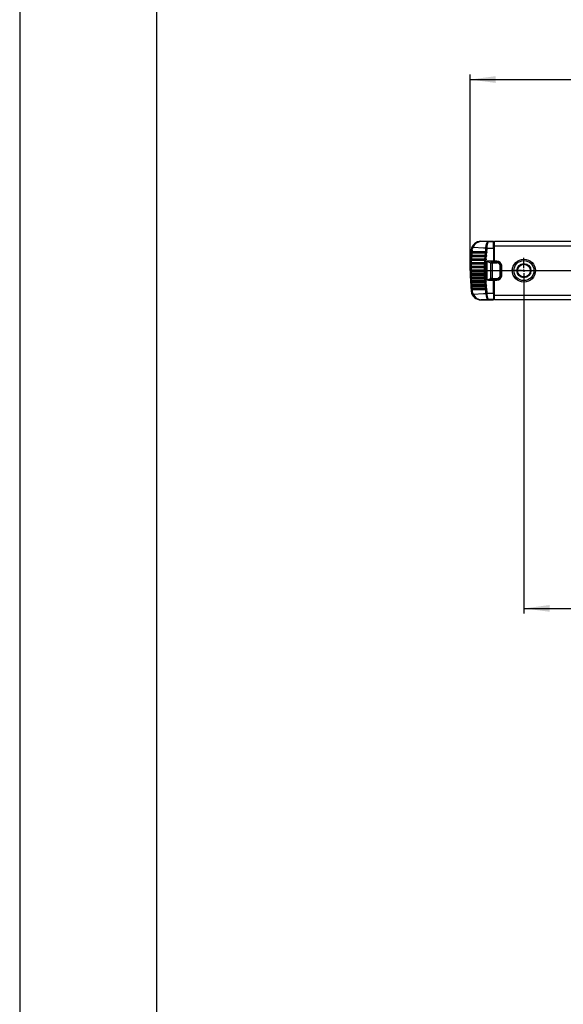
# Model space of a CAD drawing. Extents: x 0 to 841, y 0 to 594.
# Drawn here: x 5 to 79, y 144 to 278 of the extents above; entities that cross this region are included whole.
import ezdxf

# ---------------------------------------------------------------- set-up
doc = ezdxf.new("R2010")
doc.units = 0
doc.linetypes.add('SLD-DURCHGEHEND', pattern=[0])
doc.linetypes.add('SLD-PUNKTSTRICH', pattern=[19.05, 15.24, -1.27, 1.27, -1.27])
doc.layers.get('0').update_dxf_attribs({"linetype": 'CONTINUOUS'})
doc.styles.add('SLDTEXTSTYLE1', font='TXT', dxfattribs={"width": 0.75})
doc.dimstyles.new('SLDDIMSTYLE1', dxfattribs={"dimtxt": 3.5, "dimasz": 3.5, "dimexe": 0, "dimexo": 0.0625, "dimgap": 0.875, "dimtad": 1, "dimlfac": 3, "dimrnd": 1e-09, "dimzin": 12, "dimdsep": 46, "dimtxsty": 'SLDTEXTSTYLE1', "dimsah": 1, "dimcen": 0.09, "dimadec": 0, "dimazin": 0, "dimtfac": 1, "dimtofl": 0, "dimtmove": 0, "dimatfit": 3, "dimfxl": 1, "dimtolj": 1, "dimtzin": 12, "dimarcsym": 0})

# ---------------------------------------------------------------- blocks, each defined once
blk = doc.blocks.new('*D31')
at = {"color": 2, "linetype": 'SLD-DURCHGEHEND', "transparency": 16777216}
for p, q in [((66.49, 243.79), (66.49, 270.54)), ((66.49, 269.84), (663.16, 269.84)), ((663.16, 243.79), (663.16, 270.54))]:
    blk.add_line(p, q, dxfattribs=at)
for points in [[(66.49, 269.84), (69.99, 269.38), (69.99, 270.3)], [(663.16, 269.84), (659.66, 270.3), (659.66, 269.38)]]:
    blk.add_solid(points, dxfattribs=at)
at = {"color": 2, "linetype": 'SLD-DURCHGEHEND', "transparency": 16777216, "insert": (356.36, 274.35), "char_height": 3.5, "attachment_point": 1, "style": 'SLDTEXTSTYLE1'}
blk.add_mtext('1790', dxfattribs=at)
blk = doc.blocks.new('*D36')
at = {"color": 2, "linetype": 'SLD-DURCHGEHEND', "transparency": 16777216}
for p, q in [((73.83, 242.06), (73.83, 197.04)), ((369.83, 241.96), (369.83, 197.04)), ((73.83, 197.74), (369.83, 197.74))]:
    blk.add_line(p, q, dxfattribs=at)
for points in [[(73.83, 197.74), (77.33, 197.28), (77.33, 198.2)], [(369.83, 197.74), (366.33, 198.2), (366.33, 197.28)]]:
    blk.add_solid(points, dxfattribs=at)
at = {"color": 2, "linetype": 'SLD-DURCHGEHEND', "transparency": 16777216, "insert": (234.51, 202.25), "char_height": 3.5, "attachment_point": 1, "style": 'SLDTEXTSTYLE1'}
blk.add_mtext('888', dxfattribs=at)
blk = doc.blocks.new('SW_CENTERMARKSYMBOL_11')
at = {"color": 0, "linetype": 'SLD-PUNKTSTRICH'}
for p, q in [((0, 0.33), (0, 1.73)), ((-0.33, 0), (-1.73, 0)), ((0, 0), (-0.17, 0)), ((0, 0), (0, 0.17)), ((0, 0), (0, -0.17)), ((0, 0), (0.17, 0)), ((0.33, 0), (1.73, 0)), ((0, -0.33), (0, -1.73))]:
    blk.add_line(p, q, dxfattribs=at)

msp = doc.modelspace()

# ---------------------------------------------------------------- linework, layer by layer
at = {"color": 7, "linetype": 'SLD-DURCHGEHEND'}
for p, q in [((5.1119, 589.01), (5.1119, 5.01)), ((23.7383, 589.01), (23.7383, 5.01)), ((67.9769, 247.789), (69.6595, 247.789)), ((69.6595, 247.7124), (69.6595, 247.789)), ((69.6595, 246.849), (69.6595, 247.7124)), ((69.8262, 247.4556), (69.6595, 247.4556)), ((69.8262, 247.789), (659.8262, 247.789)), ((69.8262, 247.1223), (69.8262, 247.789)), ((69.8262, 245.089), (69.8262, 247.1223)), ((66.6093, 245.789), (68.7796, 245.789)), ((66.6543, 246.289), (68.8286, 246.289)), ((68.4935, 245.6846), (66.6872, 245.6816)), ((66.7038, 245.888), (68.5109, 245.8847)), ((68.54, 246.1834), (66.7302, 246.1786)), ((66.7514, 246.3887), (68.5618, 246.3837)), ((68.7796, 245.789), (68.6646, 245.7315)), ((68.6743, 245.8416), (68.7796, 245.789)), ((68.8286, 246.289), (68.7127, 246.231)), ((68.7247, 246.3409), (68.8286, 246.289)), ((69.6595, 246.849), (69.6595, 245.089)), ((66.5494, 244.789), (68.7129, 244.789)), ((66.5743, 245.289), (68.7416, 245.289)), ((66.6223, 244.3881), (68.4232, 244.3878)), ((68.433, 244.6877), (66.6314, 244.687)), ((66.6394, 244.8869), (68.4416, 244.886)), ((68.4578, 245.1858), (66.6543, 245.1842)), ((66.6666, 245.3877), (68.4708, 245.3857)), ((68.5889, 244.3437), (68.6983, 244.289)), ((68.7129, 244.789), (68.6016, 244.7333)), ((68.6064, 244.8423), (68.7129, 244.789)), ((68.7416, 245.289), (68.6276, 245.232)), ((68.6349, 245.3423), (68.7416, 245.289)), ((68.8262, 242.5404), (68.8262, 245.0376)), ((68.9801, 245.089), (68.8439, 245.089)), ((70.1333, 245.089), (68.9801, 245.089)), ((66.5294, 243.789), (68.6929, 243.789)), ((66.5344, 244.289), (68.6983, 244.289)), ((66.5344, 243.289), (68.6983, 243.289)), ((66.6154, 243.8889), (68.4157, 243.8889)), ((66.6154, 243.6891), (68.4157, 243.6891)), ((68.4189, 244.188), (66.6183, 244.1879)), ((68.4189, 243.39), (66.6183, 243.3901)), ((66.6223, 243.1899), (68.4232, 243.1902)), ((68.5822, 243.8443), (68.6929, 243.789)), ((68.5822, 243.7337), (68.6929, 243.789)), ((68.6983, 244.289), (68.5864, 244.2331)), ((68.6983, 243.289), (68.5864, 243.3449)), ((68.5889, 243.2343), (68.6983, 243.289)), ((66.5494, 242.789), (68.7129, 242.789)), ((66.5743, 242.289), (68.7416, 242.289)), ((66.6093, 241.789), (68.7796, 241.789)), ((68.433, 242.8903), (66.6314, 242.8909)), ((66.6394, 242.6911), (68.4416, 242.692)), ((68.4578, 242.3922), (66.6543, 242.3938)), ((66.6666, 242.1903), (68.4708, 242.1923)), ((68.4935, 241.8934), (66.6872, 241.8963)), ((66.7038, 241.69), (68.5109, 241.6933)), ((68.7129, 242.789), (68.6016, 242.8446)), ((68.6064, 242.7357), (68.7129, 242.789)), ((68.7416, 242.289), (68.6276, 242.346)), ((68.6349, 242.2356), (68.7416, 242.289)), ((68.7796, 241.789), (68.6646, 241.8465)), ((68.6743, 241.7363), (68.7796, 241.789)), ((68.9801, 242.489), (68.8439, 242.489)), ((70.1333, 242.489), (68.9801, 242.489)), ((69.6595, 240.729), (69.6595, 242.489)), ((69.8262, 240.4556), (69.8262, 242.489)), ((66.6543, 241.289), (68.8286, 241.289)), ((68.54, 241.3946), (66.7302, 241.3993)), ((66.7514, 241.1892), (68.5618, 241.1943)), ((68.8286, 241.289), (68.7127, 241.3469)), ((68.7247, 241.2371), (68.8286, 241.289)), ((69.6595, 240.729), (69.6595, 239.8656)), ((69.8262, 239.789), (69.8262, 240.4556)), ((67.9769, 239.789), (69.6595, 239.789)), ((69.8262, 240.1223), (69.6595, 240.1223)), ((69.6595, 239.8656), (69.6595, 239.789)), ((659.8262, 239.789), (69.8262, 239.789))]:
    msp.add_line(p, q, dxfattribs=at)
at = {"color": 3, "linetype": 'SLD-DURCHGEHEND'}
for p, q in [((67.9769, 247.7605), (67.9769, 247.789)), ((69.6595, 247.7124), (68.9316, 247.7124)), ((69.8262, 247.289), (69.6595, 247.289)), ((659.8262, 247.1223), (69.8262, 247.1223)), ((66.652, 246.6059), (66.6914, 246.6014)), ((68.6249, 246.9013), (68.6222, 246.8713)), ((68.79, 246.8974), (68.7874, 246.849)), ((68.7874, 246.849), (69.6595, 246.849)), ((68.8262, 245.0376), (69.3262, 244.8709)), ((69.4095, 245.0153), (69.2554, 245.0667)), ((69.2554, 245.0667), (70.1333, 245.0667)), ((69.3262, 242.707), (69.3262, 244.8709)), ((69.4928, 245.0024), (69.4928, 244.858)), ((70.1333, 245.0024), (69.4928, 245.0024)), ((69.4928, 244.858), (70.1333, 244.858)), ((69.4928, 244.858), (69.4928, 242.7199)), ((70.1333, 245.089), (70.1333, 245.0667)), ((70.1333, 245.0667), (70.1333, 245.0024)), ((70.1333, 245.0024), (70.1333, 244.858)), ((70.7754, 244.4755), (70.7114, 244.4702)), ((70.7754, 243.1024), (70.7114, 243.1077)), ((68.8262, 242.5404), (69.3262, 242.707)), ((69.4095, 242.5627), (69.2554, 242.5113)), ((69.2554, 242.5113), (70.1333, 242.5113)), ((69.4928, 242.5756), (69.4928, 242.7199)), ((69.4928, 242.7199), (70.1333, 242.7199)), ((70.1333, 242.5756), (69.4928, 242.5756)), ((70.1333, 242.5756), (70.1333, 242.7199)), ((70.1333, 242.5113), (70.1333, 242.5756)), ((70.1333, 242.489), (70.1333, 242.5113)), ((66.652, 240.9721), (66.6914, 240.9765)), ((68.6249, 240.6767), (68.6222, 240.7067)), ((68.7874, 240.729), (69.6595, 240.729)), ((68.79, 240.6806), (68.7874, 240.729)), ((69.8262, 240.289), (69.6595, 240.289)), ((69.8262, 240.4556), (659.8262, 240.4556)), ((67.9769, 239.8175), (67.9769, 239.789)), ((69.6595, 239.8656), (68.9316, 239.8656))]:
    msp.add_line(p, q, dxfattribs=at)
at = {"color": 1, "linetype": 'SLD-PUNKTSTRICH'}
msp.add_line((67.8262, 243.789), (661.8262, 243.789), dxfattribs=at)
at = {"color": 3, "linetype": 'SLD-DURCHGEHEND', "flags": 128}
for points in [[(66.8329, 247.0517), (66.708, 246.7071), (66.6914, 246.6014)], [(68.9316, 247.7124), (68.7308, 247.7225), (67.9769, 247.7605)], [(68.6249, 246.9013), (68.6626, 247.2157), (68.7312, 247.4611), (68.8243, 247.6341), (68.93, 247.712), (68.9316, 247.7124)], [(66.7736, 246.5921), (66.757, 246.594), (66.7419, 246.5957), (66.7284, 246.5972), (66.7167, 246.5986), (66.7071, 246.5996), (66.6996, 246.6005), (66.6943, 246.6011), (66.6914, 246.6014)], [(66.7736, 246.5921), (66.7881, 246.6845), (66.8976, 246.9857)], [(66.8976, 246.9857), (68.3111, 246.9166), (68.6249, 246.9013)], [(68.6222, 246.8713), (68.6413, 246.8687), (68.661, 246.8661), (68.6812, 246.8633), (68.7019, 246.8605), (68.723, 246.8577), (68.7443, 246.8548), (68.7658, 246.8519), (68.7874, 246.849)], [(70.7114, 244.4702), (70.6993, 244.4692), (70.685, 244.468), (70.6687, 244.4667), (70.6506, 244.4652), (70.6311, 244.4636), (70.6105, 244.4619), (70.5892, 244.4601), (70.5675, 244.4583)], [(70.7114, 243.1077), (70.6993, 243.1087), (70.685, 243.1099), (70.6687, 243.1113), (70.6506, 243.1128), (70.6311, 243.1144), (70.6105, 243.1161), (70.5892, 243.1179), (70.5675, 243.1197)], [(66.7736, 240.9859), (66.757, 240.984), (66.7419, 240.9823), (66.7284, 240.9807), (66.7167, 240.9794), (66.7071, 240.9783), (66.6996, 240.9775), (66.6943, 240.9769), (66.6914, 240.9765)], [(66.8329, 240.5262), (66.708, 240.8709), (66.6914, 240.9765)], [(66.7736, 240.9859), (66.7881, 240.8935), (66.8976, 240.5922)], [(66.8976, 240.5922), (68.3111, 240.6614), (68.6249, 240.6767)], [(68.6222, 240.7067), (68.6413, 240.7093), (68.661, 240.7119), (68.6812, 240.7146), (68.7019, 240.7174), (68.723, 240.7203), (68.7443, 240.7231), (68.7658, 240.726), (68.7874, 240.729)], [(68.6249, 240.6767), (68.6626, 240.3623), (68.7312, 240.1168), (68.8243, 239.9438), (68.93, 239.866), (68.9316, 239.8656)], [(68.9316, 239.8656), (68.7308, 239.8555), (67.9769, 239.8175)]]:
    msp.add_lwpolyline(points, dxfattribs=at)
at = {"color": 3, "linetype": 'SLD-DURCHGEHEND'}
for radius in [1.5667, 0.9643]:
    msp.add_circle((73.8262, 243.789), radius, dxfattribs=at)
at = {"color": 7, "linetype": 'SLD-DURCHGEHEND'}
for radius in [1.3667, 0.8667]:
    msp.add_circle((73.8262, 243.789), radius, dxfattribs=at)
for centre, radius, start, end in [((67.9769, 246.4556), 1.3333, 90, 173.530398), ((91.4928, 243.789), 25, 173.530398, 186.469602), ((66.6829, 245.7544), 0.0729, 179.194351, 273.381621), ((66.6983, 245.8034), 0.0848, 86.278808, 168.779378), ((66.7258, 246.25), 0.0715, 177.501426, 273.487894), ((66.7458, 246.3022), 0.0867, 86.312998, 167.240258), ((68.4719, 246.0988), 0.4148, 272.971755, 297.680434), ((68.4939, 245.4885), 0.3966, 62.939444, 87.547001), ((68.5198, 246.5935), 0.4106, 272.828529, 298.024036), ((68.5466, 245.9943), 0.3897, 62.807009, 87.769847), ((66.6169, 244.309), 0.0793, 86.043879, 173.591733), ((66.6259, 244.7614), 0.0746, 181.517847, 274.213045), ((66.6339, 244.806), 0.0811, 86.122258, 171.964809), ((66.65, 245.2584), 0.0743, 180.830418, 273.345684), ((66.6611, 245.305), 0.0828, 86.184134, 170.39356), ((68.4055, 243.9883), 0.3999, 62.705216, 87.454508), ((68.4137, 245.0935), 0.4062, 272.726329, 297.56081), ((68.4243, 244.4883), 0.3981, 62.774401, 87.510576), ((68.4439, 245.5718), 0.3863, 272.063592, 298.402685), ((68.4543, 244.9913), 0.3948, 62.782067, 87.607373), ((70.1333, 244.4223), 0.6667, 4.73853, 90), ((62.4928, 243.789), 8.3333, 355.26147, 4.73853), ((66.6099, 243.8114), 0.0777, 85.95431, 175.192428), ((66.6099, 243.7666), 0.0777, 184.807572, 274.04569), ((66.6139, 244.2649), 0.0772, 183.997326, 273.302997), ((66.6139, 243.313), 0.0772, 86.697003, 176.002674), ((66.6169, 243.269), 0.0793, 186.408267, 273.956121), ((68.3966, 243.4842), 0.4051, 62.728405, 87.296979), ((68.3966, 244.0938), 0.4051, 272.703021, 297.271595), ((68.4006, 244.5897), 0.4021, 272.611024, 297.521098), ((68.4006, 242.9883), 0.4021, 62.478902, 87.388976), ((68.4055, 243.5897), 0.3999, 272.545492, 297.294784), ((70.1333, 243.1556), 0.6667, 270, 355.26147), ((66.6259, 242.8165), 0.0746, 85.786955, 178.482153), ((66.6339, 242.7719), 0.0811, 188.035191, 273.877742), ((66.65, 242.3196), 0.0743, 86.654316, 179.169582), ((66.6611, 242.273), 0.0828, 189.60644, 273.815866), ((66.6829, 241.8235), 0.0729, 86.618379, 180.805649), ((66.6983, 241.7745), 0.0848, 191.220622, 273.721192), ((68.4137, 242.4845), 0.4062, 62.43919, 87.273671), ((68.4243, 243.0897), 0.3981, 272.489424, 297.225599), ((68.4439, 242.0062), 0.3863, 61.597315, 87.936408), ((68.4543, 242.5867), 0.3948, 272.392627, 297.217933), ((68.4719, 241.4791), 0.4148, 62.319566, 87.028245), ((68.4939, 242.0895), 0.3966, 272.452999, 297.060556), ((67.9769, 241.1223), 1.3333, 186.469602, 270), ((66.7258, 241.3279), 0.0715, 86.512106, 182.498574), ((66.7458, 241.2757), 0.0867, 192.759742, 273.687002), ((68.5198, 240.9845), 0.4106, 61.975964, 87.171471), ((68.5466, 241.5837), 0.3897, 272.230153, 297.192991)]:
    msp.add_arc(centre, radius, start, end, dxfattribs=at)
at = {"color": 3, "linetype": 'SLD-DURCHGEHEND'}
for centre, radius, start, end in [((68.0135, 246.424), 1.337, 91.567393, 151.997548), ((66.959, 247.1105), 0.1391, 205.003244, 243.792529), ((68.0473, 246.5232), 1.2393, 93.257583, 158.08616), ((70.1888, 247.0741), 1.41, 153.084116, 187.199774), ((91.4928, 243.789), 24.9604, 175.481326, 176.486079), ((91.4928, 243.789), 24.9604, 174.334325, 175.332902), ((91.4928, 243.789), 24.9604, 173.530398, 174.176961), ((91.4928, 243.789), 24.8777, 175.636784, 176.315559), ((91.4928, 243.789), 24.8777, 174.487876, 175.159976), ((91.4928, 243.789), 24.8777, 173.530398, 174.001562), ((91.4928, 243.789), 23.0774, 175.288326, 176.032515), ((91.4928, 243.789), 23.0774, 174.044487, 174.789664), ((91.4928, 243.789), 23.0774, 172.324436, 173.544321), ((68.5841, 241.625), 5.2765, 87.763583, 89.557413), ((91.4928, 243.789), 22.9107, 175.136232, 176.112314), ((91.4928, 243.789), 22.9107, 173.88119, 174.859759), ((91.4928, 243.789), 22.9107, 172.324436, 173.604814), ((91.4928, 243.789), 24.9604, 177.771777, 178.785985), ((91.4928, 243.789), 24.9604, 176.627617, 177.63872), ((91.4928, 243.789), 24.8777, 177.931228, 178.620081), ((91.4928, 243.789), 24.8777, 176.785043, 177.470544), ((91.4928, 243.789), 23.0774, 177.768154, 178.513096), ((91.4928, 243.789), 23.0774, 176.530014, 177.275367), ((91.4928, 243.789), 22.9107, 177.637678, 178.612676), ((91.4928, 243.789), 22.9107, 176.388858, 177.365003), ((69.5878, 244.8161), 0.2673, 131.839239, 168.164374), ((70.1333, 244.4223), 0.6443, 4.73853, 90), ((70.1333, 244.4223), 0.5801, 4.73853, 90), ((70.1333, 244.4223), 0.4357, 4.73853, 90), ((62.4928, 243.789), 8.1024, 355.26147, 4.73853), ((62.4928, 243.789), 8.2467, 355.26147, 4.73853), ((69.2139, 263.4489), 19.0375, 274.704969, 274.77217), ((62.4928, 243.789), 8.311, 355.26147, 4.73853), ((91.4928, 243.789), 24.9604, 178.91973, 179.933613), ((91.4928, 243.789), 24.9604, 180.066387, 181.08027), ((91.4928, 243.789), 24.9604, 181.214015, 182.228223), ((91.4928, 243.789), 24.8777, 179.081273, 179.76992), ((91.4928, 243.789), 24.8777, 180.23008, 180.918727), ((91.4928, 243.789), 24.8777, 181.379919, 182.068772), ((91.4928, 243.789), 23.0774, 179.00928, 179.75199), ((91.4928, 243.789), 23.0774, 180.24801, 180.99072), ((91.4928, 243.789), 23.0774, 181.486904, 182.231846), ((91.4928, 243.789), 22.9107, 178.889302, 179.861683), ((91.4928, 243.789), 22.9107, 180.138317, 181.110698), ((91.4928, 243.789), 22.9107, 181.387324, 182.362322), ((70.1333, 243.1556), 0.4357, 270, 355.26147), ((70.1333, 243.1556), 0.5801, 270, 355.26147), ((70.1333, 243.1556), 0.6443, 270, 355.26147), ((69.2139, 224.1291), 19.0375, 85.22783, 85.295031), ((91.4928, 243.789), 24.9604, 182.36128, 183.372383), ((91.4928, 243.789), 24.9604, 183.513921, 184.518674), ((91.4928, 243.789), 24.9604, 184.667098, 185.665675), ((91.4928, 243.789), 24.8777, 182.529456, 183.214957), ((91.4928, 243.789), 24.8777, 183.684441, 184.363216), ((91.4928, 243.789), 24.8777, 184.840024, 185.512124), ((91.4928, 243.789), 23.0774, 182.724633, 183.469986), ((91.4928, 243.789), 23.0774, 183.967485, 184.711674), ((91.4928, 243.789), 23.0774, 185.210336, 185.955513), ((91.4928, 243.789), 22.9107, 182.634997, 183.611142), ((91.4928, 243.789), 22.9107, 183.887686, 184.863768), ((91.4928, 243.789), 22.9107, 185.140241, 186.11881), ((69.5878, 242.7619), 0.2673, 191.835626, 228.160761), ((91.4928, 243.789), 24.9604, 185.823039, 186.469602), ((91.4928, 243.789), 24.8777, 185.998438, 186.469602), ((66.959, 240.4675), 0.1391, 116.207471, 154.996756), ((68.0135, 241.154), 1.337, 208.002452, 268.432607), ((68.0473, 241.0547), 1.2393, 201.91384, 266.742417), ((91.4928, 243.789), 23.0774, 186.455679, 187.675564), ((68.5841, 245.953), 5.2765, 270.442587, 272.236417), ((91.4928, 243.789), 22.9107, 186.395186, 187.675564), ((70.1888, 240.5038), 1.41, 172.800226, 206.915884)]:
    msp.add_arc(centre, radius, start, end, dxfattribs=at)
at = {"color": 7, "linetype": 'SLD-DURCHGEHEND'}
for centre, major_axis, ratio, start_param, end_param in [((90.2695, 241.3424), (10.8306, 21.6611), 0.99360097, 1.8456868, 1.84698798), ((90.2902, 246.1942), (-10.6475, 21.295), 0.99360097, 1.12675408, 1.12816401), ((90.2668, 241.337), (10.8546, 21.7092), 0.99360097, 1.8247825, 1.82614765), ((90.2927, 246.1893), (-10.6258, 21.2515), 0.99360097, 1.10551025, 1.10701978), ((90.2775, 241.3583), (10.7601, 21.5201), 0.99360097, 1.90840751, 1.9096166), ((90.2749, 241.3531), (10.7833, 21.5666), 0.99360097, 1.88752353, 1.88871429), ((90.2852, 246.2042), (-10.6918, 21.3835), 0.99360097, 1.16901736, 1.17025674), ((90.2722, 241.3478), (10.8068, 21.6136), 0.99360097, 1.86658714, 1.86784089), ((90.2877, 246.1992), (-10.6695, 21.3391), 0.99360097, 1.14792037, 1.14925178), ((69.1595, 244.9543), (0.3291, -0.1097), 0.48038446, 2.97280777, 3.30037287), ((69.2554, 244.9223), (0.55, -0.0893), 0.25592414, 1.61230324, 2.13590202), ((90.2801, 241.3635), (10.7371, 21.4741), 0.99360097, 1.92934299, 1.93055543), ((90.2801, 246.2144), (-10.7371, 21.4741), 0.99360097, 1.21103723, 1.21224966), ((90.2827, 246.2093), (-10.7143, 21.4286), 0.99360097, 1.19005374, 1.19128726), ((90.2827, 241.3687), (10.7143, 21.4286), 0.99360097, 1.9503054, 1.95153892), ((90.2775, 246.2196), (-10.7601, 21.5201), 0.99360097, 1.23197605, 1.23318515), ((90.2852, 241.3738), (10.6918, 21.3835), 0.99360097, 1.97133591, 1.9725753), ((90.2749, 246.2249), (-10.7833, 21.5666), 0.99360097, 1.25287837, 1.25406912), ((90.2877, 241.3788), (10.6695, 21.3391), 0.99360097, 1.99234087, 1.99367229), ((90.2722, 246.2302), (-10.8068, 21.6136), 0.99360097, 1.27375176, 1.27500551), ((90.2902, 241.3838), (10.6475, 21.295), 0.99360097, 2.01342864, 2.01483857), ((90.2695, 246.2356), (-10.8306, 21.6611), 0.99360097, 1.29460467, 1.29590586), ((69.1595, 242.6237), (0.3291, 0.1097), 0.48038446, 2.98281244, 3.31037754), ((69.2554, 242.6556), (0.55, 0.0893), 0.25592414, 4.14728329, 4.67088206), ((90.2927, 241.3887), (10.6258, 21.2515), 0.99360097, 2.03457287, 2.0360824), ((90.2668, 246.241), (-10.8546, 21.7092), 0.99360097, 1.31544501, 1.31681015)]:
    msp.add_ellipse(centre, major_axis=major_axis, ratio=ratio, start_param=start_param, end_param=end_param, dxfattribs=at)
at = {"color": 3, "linetype": 'SLD-DURCHGEHEND'}
for centre, major_axis, ratio, start_param, end_param in [((69.4928, 244.9543), (0.3333, 0), 0.28867513, 4.1887902, 4.71238898), ((69.4928, 245.0986), (0.1667, 0), 0.57735027, 4.1887902, 4.71238898), ((69.4928, 242.6237), (0.3333, 0), 0.28867513, 1.57079633, 2.0943951), ((69.4928, 242.4794), (0.1667, 0), 0.57735027, 1.57079633, 2.0943951)]:
    msp.add_ellipse(centre, major_axis=major_axis, ratio=ratio, start_param=start_param, end_param=end_param, dxfattribs=at)

# ---------------------------------------------------------------- block references
at = {"color": 1, "linetype": 'SLD-PUNKTSTRICH'}
msp.add_blockref('SW_CENTERMARKSYMBOL_11', (73.8262, 243.789), dxfattribs=at)

# ---------------------------------------------------------------- dimensions: what is measured, and where the dimension line sits
at = {"color": 2, "linetype": 'SLD-DURCHGEHEND'}
for base, p1, p2, picture, middle in [((663.1595, 269.8362), (66.4928, 243.789), (663.1595, 243.789), '*D31', (361.5307, 269.8362)), ((369.8262, 197.7403), (73.8262, 242.0556), (369.8262, 241.9556), '*D36', (238.3865, 197.7403))]:
    dim = msp.add_linear_dim(base=base, p1=p1, p2=p2, dimstyle='SLDDIMSTYLE1', dxfattribs=at)
    dim.commit()
    dim.dimension.update_dxf_attribs({"geometry": picture, "text_midpoint": middle, "dimtype": 160})

doc.saveas('drawing.dxf')
